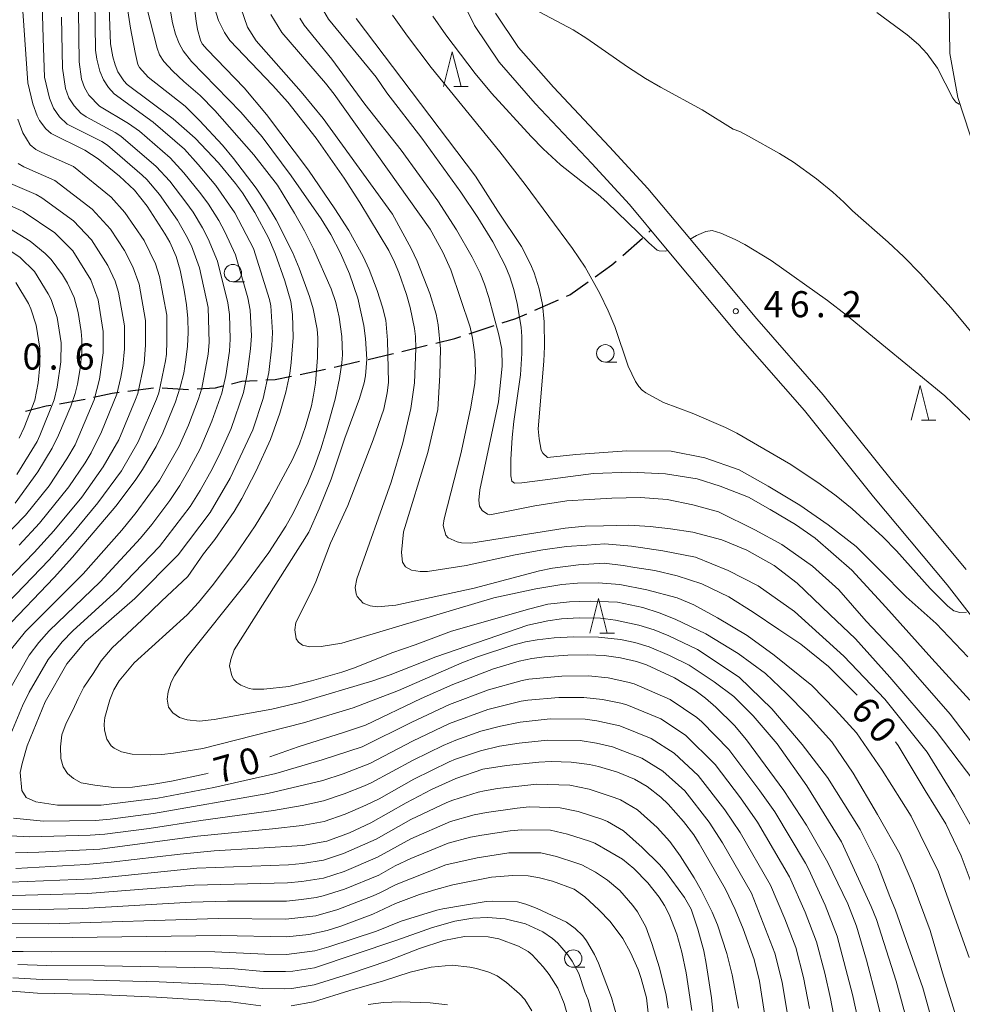
# Model space of a CAD drawing. Units: millimetres. Extents: x -80000 to -78000, y 30000 to 31500.
# Drawn here: x -78328 to -78192, y 30523 to 30664 of the extents above; entities that cross this region are included whole.
import ezdxf

# ---------------------------------------------------------------- set-up
doc = ezdxf.new("R2010")
doc.units = ezdxf.units.MM
for name, color, linetype, lineweight in [('210100_道路縁（街区線）', 7, 'Continuous', 15), ('210300_徒歩道', 7, 'Continuous', 30), ('510100_水涯線（河川、湖池等）（海岸線）', 7, 'Continuous', 15), ('633100_広葉樹林', 7, 'Continuous', 9), ('633200_針葉樹林', 7, 'Continuous', 9), ('710100_等高線（計曲線）', 7, 'Continuous', 20), ('710107_等高線（計曲線）（注記）', 7, 'Continuous', 20), ('710200_等高線（主曲線）', 7, 'Continuous', 9), ('731200_図化機測定による標高点', 7, 'Continuous', 20), ('731207_図化機測定による標高点（注記）', 7, 'Continuous', 20)]:
    doc.layers.add(name, color=color, linetype=linetype, lineweight=lineweight)
doc.styles.add('Style-WORKING', font='txt')

msp = doc.modelspace()

# ---------------------------------------------------------------- linework, layer by layer
at = {"layer": '210100_道路縁（街区線）', "flags": 128}
for points in [[(-78257.37, 30729.99), (-78259.23, 30727.18), (-78262.69, 30721.14), (-78265.39, 30716.42), (-78268.17, 30711.75), (-78270.69, 30706.95), (-78271.88, 30702.74), (-78271.59, 30698.41), (-78270.5, 30691.08), (-78269.07, 30682.89), (-78267.5, 30676.01), (-78265.2, 30669.3), (-78262.32, 30663.41), (-78258.78, 30658.1), (-78253.58, 30652.18), (-78245.48, 30643.54), (-78240.06, 30637.65), (-78235.1, 30631.73), (-78224.43, 30618.94), (-78214.9, 30608.05), (-78205, 30595.67), (-78194.41, 30583.01), (-78184.61, 30570.37)], [(-78191.68, 30585.21), (-78202.29, 30597.88), (-78212.21, 30610.29), (-78221.77, 30621.21), (-78232.41, 30633.98), (-78237.43, 30639.96), (-78242.91, 30645.93), (-78250.98, 30654.53), (-78256, 30660.23), (-78259.28, 30665.16)]]:
    msp.add_lwpolyline(points, dxfattribs=at)
at = {"layer": '210300_徒歩道'}
for p, q in [((-78237.286, 30633.668), (-78236.98, 30633.97)), ((-78241.027, 30630.353), (-78238.2, 30632.817)), ((-78253.67, 30622.462), (-78250.237, 30623.973)), ((-78263.073, 30619.089), (-78259.507, 30620.249)), ((-78272.742, 30616.559), (-78269.1, 30617.45)), ((-78312.123, 30610.842), (-78308.404, 30611.326)), ((-78307.158, 30611.304), (-78303.414, 30611.093))]:
    msp.add_line(p, q, dxfattribs=at)
at = {"layer": '210300_徒歩道', "flags": 128}
for points in [[(-78244.973, 30627.291), (-78242.58, 30629), (-78241.969, 30629.532)], [(-78249.093, 30624.476), (-78248.63, 30624.68), (-78245.99, 30626.565)], [(-78258.318, 30620.636), (-78256.4, 30621.26), (-78254.814, 30621.958)], [(-78267.885, 30617.746), (-78265.13, 30618.42), (-78264.261, 30618.703)], [(-78277.608, 30615.407), (-78274.17, 30616.21), (-78273.957, 30616.262)], [(-78287.368, 30613.231), (-78286.28, 30613.45), (-78283.7, 30614.011)], [(-78282.478, 30614.277), (-78282.05, 30614.37), (-78278.825, 30615.123)], [(-78297.242, 30611.892), (-78295.75, 30612.27), (-78293.542, 30612.38)], [(-78292.294, 30612.442), (-78290.94, 30612.51), (-78288.593, 30612.983)], [(-78302.166, 30611.162), (-78299.5, 30611.32), (-78298.454, 30611.585)], [(-78321.952, 30609.036), (-78318.8, 30609.57), (-78318.26, 30609.689)], [(-78317.04, 30609.959), (-78314.37, 30610.55), (-78313.363, 30610.681)], [(-78326.833, 30607.968), (-78323.82, 30608.72), (-78323.185, 30608.828)]]:
    msp.add_lwpolyline(points, dxfattribs=at)
at = {"layer": '510100_水涯線（河川、湖池等）（海岸線）', "flags": 128}
msp.add_lwpolyline([(-78194.01, 30673.14), (-78194.2, 30669.41), (-78194.03, 30659.36), (-78192.91, 30653.03), (-78190.3, 30645.12), (-78188.1, 30637.32), (-78187.42, 30627.05), (-78187.1, 30620.49), (-78184.85, 30612.43), (-78180.52, 30604.11), (-78173.74, 30590.56), (-78167.46, 30577.71), (-78162.22, 30562.57), (-78156.48, 30543.89), (-78153.96, 30533.01), (-78152.01, 30521.06), (-78151.03, 30508.85), (-78150.84, 30502.99), (-78151.33, 30497.5), (-78154.61, 30487.88)], dxfattribs=at)
at = {"layer": '633100_広葉樹林'}
for p, q in [((-78297.02, 30626.56), (-78295.353, 30626.56)), ((-78243.52, 30615.02), (-78241.853, 30615.02)), ((-78248.13, 30528.04), (-78246.463, 30528.04))]:
    msp.add_line(p, q, dxfattribs=at)
for centre in [(-78297.02, 30627.81), (-78243.52, 30616.27), (-78248.13, 30529.29)]:
    msp.add_circle(centre, 1.249875, dxfattribs=at)
at = {"layer": '633200_針葉樹林'}
for p, q in [((-78265.292, 30654.61), (-78263.208, 30654.61)), ((-78198.112, 30606.65), (-78196.028, 30606.65)), ((-78244.302, 30576.04), (-78242.218, 30576.04))]:
    msp.add_line(p, q, dxfattribs=at)
at = {"layer": '633200_針葉樹林', "flags": 128}
for points in [[(-78266.75, 30654.61), (-78265.5, 30659.61), (-78264.25, 30654.61)], [(-78199.57, 30606.65), (-78198.32, 30611.65), (-78197.07, 30606.65)], [(-78245.76, 30576.04), (-78244.51, 30581.04), (-78243.26, 30576.04)]]:
    msp.add_lwpolyline(points, dxfattribs=at)
at = {"layer": '710100_等高線（計曲線）', "flags": 128}
for points in [[(-78315.14, 30674.98), (-78314.61, 30660.74), (-78314.25, 30658.89), (-78313.94, 30657.72), (-78313.53, 30656.72), (-78312.7, 30655.43), (-78312.23, 30654.92), (-78305.59, 30649.96), (-78302.46, 30647.22), (-78299.11, 30643.65), (-78296.63, 30640.66), (-78295.64, 30639.32), (-78293.87, 30636.53), (-78291.92, 30632.88), (-78290.97, 30630.64), (-78289.55, 30626.7), (-78288.69, 30623.71), (-78288.45, 30621.83), (-78288.37, 30618.57), (-78288.65, 30614.96), (-78288.86, 30613.39), (-78289.41, 30610.71), (-78290.26, 30607.67), (-78291.64, 30603.9), (-78293.66, 30599.4), (-78295.74, 30595.4), (-78296.86, 30593.53), (-78299.6, 30589.52), (-78301.24, 30587.44), (-78303.48, 30584.2), (-78307.26, 30580.65), (-78310.1, 30577.9), (-78314.35, 30573.96), (-78315.92, 30572.07), (-78317.1, 30570.26), (-78318.44, 30568.29), (-78319.23, 30566.64), (-78320.02, 30564.99), (-78320.96, 30563.1), (-78321.59, 30561.45), (-78321.79, 30559.73), (-78321.75, 30558.04), (-78321.4, 30556.84), (-78320.78, 30555.88), (-78319.94, 30555.15), (-78318.83, 30554.52), (-78316.87, 30554.2), (-78314.11, 30553.89), (-78311.42, 30553.92), (-78308.37, 30554.36), (-78305.84, 30554.79), (-78300.91, 30555.82), (-78300.58, 30555.91)], [(-78303.76, 30615.34), (-78303.55, 30617.3), (-78303.46, 30619.29), (-78303.5, 30621.27), (-78303.67, 30623.22), (-78304, 30625.36), (-78304.59, 30628.22), (-78305.19, 30630.2), (-78306.1, 30632.26), (-78306.73, 30633.42), (-78309.34, 30637.41), (-78311.16, 30639.71), (-78313.33, 30641.74), (-78316.37, 30644.25), (-78318.27, 30645.48), (-78323.12, 30647.86), (-78323.89, 30648.56), (-78324.8, 30649.76), (-78325.14, 30650.41), (-78325.76, 30652.12), (-78326.5, 30655.17), (-78327.47, 30669.6)], [(-78207.37, 30567.12), (-78211.46, 30571.24), (-78215.45, 30574.46), (-78218.62, 30576.58), (-78222.27, 30579.07), (-78225.77, 30581.28), (-78229.64, 30583.13), (-78233.2, 30584.3), (-78236.42, 30585.05), (-78239.3, 30585.51), (-78240.94, 30585.79), (-78243.7, 30586.12), (-78247.37, 30585.86), (-78251.09, 30585.39), (-78252.97, 30585.03), (-78262.37, 30582.53), (-78273.61, 30580.07), (-78276.23, 30579.85), (-78277.32, 30579.96), (-78278.29, 30580.35), (-78279.15, 30581.33), (-78279.33, 30581.73), (-78279.48, 30582.6), (-78279.24, 30583.88), (-78274.3, 30597.77), (-78272.61, 30603.41), (-78271.47, 30608.35), (-78270.92, 30612.05), (-78270.72, 30616.95), (-78270.79, 30618.68), (-78270.95, 30619.83), (-78271.56, 30622.87), (-78272.08, 30624.71), (-78273.19, 30627.91), (-78273.8, 30629.37), (-78274.64, 30631.04), (-78278.78, 30637.96), (-78281.03, 30641.43), (-78285.08, 30647.21), (-78289.14, 30652.36), (-78291.34, 30654.81), (-78297.46, 30661.22), (-78298.22, 30662.39), (-78299.07, 30664.12), (-78299.7, 30666.08)], [(-78279.29, 30664.42), (-78262.15, 30641.72), (-78258.96, 30636.71), (-78255.56, 30631.61), (-78254.26, 30629.09), (-78253.74, 30627.85), (-78253.01, 30625.56), (-78252.57, 30623.31), (-78252.31, 30620.78), (-78252.28, 30617.24), (-78252.36, 30615.13), (-78253.15, 30605.43), (-78253.04, 30603.98), (-78252.72, 30602.36), (-78252.48, 30601.9), (-78251.82, 30601.3), (-78247.78, 30601.74), (-78240.44, 30602.28), (-78234.05, 30602.22), (-78229.25, 30601.24), (-78224.32, 30599.51), (-78220.13, 30597.17), (-78215.57, 30594.46), (-78211.51, 30591.63), (-78207.48, 30588.52), (-78204.08, 30585.12), (-78200.3, 30581.28), (-78195.98, 30577.46), (-78191.43, 30572.65)], [(-78329.13, 30634.23), (-78326.16, 30632.37), (-78323.99, 30630.64), (-78323.14, 30629.75), (-78321.51, 30627.54), (-78320.8, 30626.34), (-78319.83, 30624.3), (-78319.24, 30622.13), (-78318.82, 30619.42), (-78318.71, 30618.26), (-78318.7, 30616.38), (-78318.94, 30614.11), (-78319.34, 30611.82), (-78319.67, 30610.49), (-78320.3, 30608.68), (-78322.05, 30604.5), (-78322.99, 30602.63), (-78325.02, 30599.24), (-78328.29, 30594.75)], [(-78329.84, 30576.57), (-78322.71, 30584.07), (-78320.08, 30586.96), (-78313.83, 30594.32), (-78311.07, 30597.99), (-78310, 30599.58), (-78308.06, 30602.88), (-78307.1, 30604.84), (-78305.26, 30609.31), (-78304.58, 30611.43), (-78304.09, 30613.41), (-78303.76, 30615.34)], [(-78291.72, 30558.27), (-78287.66, 30559.72), (-78281.11, 30561.76), (-78277.96, 30562.84), (-78269.97, 30566.65), (-78265.44, 30568.69), (-78259.57, 30570.93), (-78255.9, 30572.04), (-78254.07, 30572.42), (-78252.25, 30572.66), (-78248.89, 30572.91), (-78246.09, 30572.96), (-78243.67, 30572.82), (-78241.35, 30572.49)], [(-78241.35, 30572.49), (-78239.04, 30571.96), (-78237.6, 30571.48), (-78233.6, 30569.64), (-78230.66, 30567.84), (-78229.15, 30566.7), (-78227.64, 30565.41), (-78224.99, 30562.76), (-78223.24, 30560.71), (-78217.89, 30553.46), (-78214.63, 30548.48), (-78211.58, 30543.11), (-78208.71, 30537.13), (-78207.46, 30533.95), (-78206.02, 30529.04), (-78204.51, 30523.4), (-78203.12, 30517.78)], [(-78184.49, 30516.41), (-78185.52, 30522.92), (-78187.26, 30529.68), (-78189.24, 30535.62), (-78192.43, 30544.06), (-78194.63, 30548.66), (-78197.58, 30553.45), (-78201.45, 30559.9), (-78201.86, 30560.42)], [(-78220.66, 30521.38), (-78221.38, 30526.03), (-78222.16, 30529.17), (-78223.73, 30533.55), (-78224.89, 30536.35), (-78226.28, 30539.25), (-78230.02, 30545.83), (-78230.82, 30547.05), (-78232.28, 30548.97), (-78234.5, 30551.5), (-78235.55, 30552.5), (-78237.5, 30554.02), (-78239.34, 30555.06), (-78241.79, 30556.06), (-78244.51, 30556.9), (-78245.81, 30557.18), (-78248.42, 30557.53), (-78251.29, 30557.61), (-78253.08, 30557.51), (-78257.72, 30557.04), (-78261.12, 30556.49), (-78264.98, 30555.15), (-78268.48, 30553.58), (-78272.12, 30551.66), (-78277.21, 30548.78), (-78280.29, 30547.35), (-78283.53, 30546.17), (-78286.97, 30545.53), (-78299.7, 30544.75), (-78304.58, 30544.31), (-78314.53, 30543.14), (-78318.14, 30542.8), (-78328.2, 30542.24)], [(-78328.15, 30532.28), (-78320.08, 30532.3), (-78298.82, 30532.58), (-78289.29, 30532.39), (-78286.11, 30532.74), (-78283.5, 30533.3), (-78281.52, 30533.94), (-78276.93, 30535.65), (-78273.65, 30537.18), (-78270.2, 30538.47), (-78267.89, 30539.22), (-78265.42, 30539.88), (-78259.87, 30540.97), (-78256.81, 30541.24), (-78254.61, 30541.16), (-78252.98, 30540.91), (-78251.12, 30540.41), (-78247.99, 30539.26), (-78246.45, 30538.18), (-78244.44, 30536.31), (-78242.84, 30534.61), (-78241.03, 30532.17), (-78239.91, 30530.17), (-78238.81, 30527.7), (-78238.36, 30526.44), (-78237.63, 30523.65)], [(-78237.63, 30523.65), (-78237.26, 30520.61)], [(-78266.17, 30522.65), (-78268.68, 30522.9), (-78273, 30523.06), (-78275.4, 30522.96), (-78277.59, 30522.7)]]:
    msp.add_lwpolyline(points, dxfattribs=at)
at = {"layer": '710200_等高線（主曲線）', "flags": 128}
for points in [[(-78269.86, 30647.18), (-78274.93, 30653.69), (-78276.45, 30655.98), (-78283.3, 30664.29), (-78284.95, 30667.24), (-78287.76, 30678.33), (-78289.35, 30686.09), (-78290.12, 30688.78), (-78292.3, 30697.47), (-78293.63, 30703.27), (-78294.66, 30707.02), (-78295.74, 30710.24), (-78296.99, 30713.14), (-78298.48, 30716.05), (-78301.31, 30720.85), (-78302.55, 30723.46), (-78303.17, 30725.38), (-78303.31, 30727.23), (-78303.02, 30735.76), (-78302.99, 30741)], [(-78282.39, 30637.05), (-78286.14, 30642.61), (-78292.2, 30650.59), (-78295.41, 30654.42), (-78300.73, 30659.92), (-78301.42, 30660.76), (-78301.69, 30661.29), (-78302.12, 30662.8), (-78302.31, 30664.02), (-78304.47, 30681.04)], [(-78324.56, 30671.44), (-78324.29, 30661.56), (-78324.07, 30655.95), (-78323.35, 30652.96), (-78322.78, 30651.53), (-78321.93, 30650.28), (-78320.85, 30649.2), (-78315.83, 30646.7), (-78315.04, 30646.2), (-78310.06, 30641.9), (-78309.39, 30641.24), (-78307.57, 30639.08), (-78304.96, 30635.41), (-78303.72, 30633.23), (-78302.95, 30631.73), (-78301.84, 30628.58), (-78300.58, 30622.86), (-78300.44, 30617.84), (-78300.56, 30616.17), (-78301.48, 30611.27), (-78301.95, 30609.72), (-78303.42, 30605.93), (-78304.72, 30602.94), (-78307.56, 30598), (-78310.93, 30593.4), (-78312.98, 30590.88), (-78318.55, 30584.59), (-78326.8, 30576.29), (-78329, 30573.55)], [(-78299.47, 30640.39), (-78302.01, 30643.42), (-78303.99, 30645.62), (-78308.48, 30649.49), (-78314.08, 30653.57), (-78314.91, 30654.46), (-78315.6, 30655.57), (-78316.15, 30656.81), (-78316.56, 30658.53), (-78316.74, 30659.84), (-78316.87, 30667.09)], [(-78196.12, 30518.71), (-78197.93, 30525.08), (-78201.84, 30536.24), (-78202.67, 30538.21), (-78204.41, 30542.87), (-78206.93, 30547.82), (-78211.63, 30555.29), (-78215.23, 30560.07), (-78219.59, 30565.18), (-78224.29, 30569.71), (-78230.29, 30573.71), (-78234.38, 30575.67), (-78236.51, 30576.53), (-78238.69, 30577.22), (-78242.07, 30577.9), (-78244.2, 30578.19), (-78247.26, 30578.26), (-78249.82, 30578.12), (-78251.79, 30577.83), (-78254.66, 30577.19), (-78267.89, 30572.67), (-78274.44, 30570.06), (-78276.92, 30569.18), (-78287.23, 30566.13), (-78291.41, 30565.13), (-78299.7, 30563.64), (-78301.84, 30563.39), (-78303.57, 30563.59), (-78304.68, 30563.91), (-78305.67, 30564.61), (-78306.27, 30565.43), (-78306.47, 30566.55), (-78306.33, 30567.62), (-78305.88, 30569.02), (-78305.41, 30569.91), (-78303.64, 30572.55), (-78295.05, 30583.3), (-78291.87, 30587.65), (-78289.44, 30591.44), (-78288.32, 30593.4), (-78286.24, 30597.67), (-78285.28, 30600.01), (-78284.39, 30602.53), (-78283.56, 30605.23), (-78282.34, 30609.67), (-78281.69, 30612.67), (-78281.35, 30614.93), (-78281.28, 30616.04), (-78281.39, 30618.69), (-78281.77, 30621.49), (-78282.24, 30623.59), (-78282.91, 30625.56), (-78285.42, 30631.3), (-78286.73, 30633.88), (-78288.15, 30636.41), (-78290.61, 30640.43), (-78294.03, 30644.79), (-78299.63, 30651.17), (-78301.72, 30653.34), (-78304.07, 30655.33), (-78305.67, 30656.84), (-78306.92, 30658.23), (-78307.56, 30659.19), (-78307.89, 30660.15), (-78309.45, 30666.12)], [(-78284.35, 30635.61), (-78288.65, 30641.78), (-78292.83, 30647.38), (-78295.89, 30650.93), (-78302.98, 30658.2), (-78304.15, 30659.74), (-78304.76, 30660.79), (-78305.28, 30662.14), (-78305.69, 30663.78), (-78306.19, 30666.55)], [(-78189.64, 30617.72), (-78193.84, 30622.79), (-78198.32, 30627.74), (-78200.66, 30630.13), (-78202.89, 30632.27), (-78208.04, 30636.76), (-78209.25, 30638.01), (-78210.83, 30639.45), (-78213.21, 30641.37), (-78216.48, 30643.74), (-78218.48, 30645), (-78222.94, 30647.49), (-78224.21, 30648.16), (-78225.15, 30648.5), (-78229.59, 30651.26), (-78235.61, 30654.52), (-78237.76, 30655.79), (-78240.34, 30657.46), (-78246.18, 30661.53), (-78248.15, 30662.78), (-78256.21, 30667.01), (-78257.06, 30667.12), (-78258.24, 30666.8), (-78259.7, 30666.02)], [(-78319.22, 30665.53), (-78319.08, 30658.15), (-78318.75, 30655.68), (-78318.36, 30654.46), (-78317.7, 30653.38), (-78316.16, 30651.79), (-78312, 30649.32), (-78310.42, 30648.19), (-78306.01, 30644.38), (-78304.06, 30642.22), (-78301.62, 30639.19), (-78300.54, 30637.7), (-78299.05, 30635.38), (-78298.19, 30633.75), (-78296.67, 30630.42), (-78294.88, 30624.24), (-78294.55, 30622.46), (-78294.35, 30618.78), (-78294.48, 30616.94), (-78294.95, 30613.3), (-78295.52, 30610.63), (-78297.26, 30605.48), (-78298.73, 30602.16), (-78299.94, 30599.72), (-78301.73, 30596.57), (-78303.18, 30594.27), (-78307.58, 30588.5), (-78313.6, 30582.22), (-78320.02, 30576.37), (-78321.53, 30574.81), (-78323.58, 30572.28), (-78326.28, 30567.56), (-78327.26, 30565.63), (-78329.14, 30561.02)], [(-78199.53, 30517.88), (-78201.74, 30526.04), (-78204.56, 30534.88), (-78205.33, 30536.79), (-78206.63, 30539.58), (-78209.61, 30546.06), (-78214.56, 30554.11), (-78218.84, 30560.15), (-78222.28, 30564.18), (-78225.05, 30566.95), (-78227.9, 30569.04), (-78231.48, 30571.47), (-78234.32, 30572.83), (-78237.24, 30574.09), (-78239.27, 30574.69), (-78241.34, 30575.16), (-78244.5, 30575.49), (-78248.08, 30575.53), (-78250.85, 30575.39), (-78253.33, 30575.1), (-78254.98, 30574.79), (-78256.81, 30574.31), (-78261.9, 30572.67), (-78264.13, 30571.81), (-78273.21, 30567.83), (-78279.76, 30565.33), (-78286.88, 30563.16), (-78301.33, 30559.47), (-78305.57, 30558.79), (-78307.25, 30558.63), (-78308.87, 30558.57), (-78311.49, 30558.66), (-78313, 30559), (-78314.09, 30559.52), (-78314.51, 30559.87), (-78315.14, 30560.81), (-78315.47, 30562.13), (-78315.51, 30562.96), (-78315.42, 30563.94), (-78314.72, 30566.49), (-78314.12, 30567.9), (-78313.38, 30569.19), (-78311.2, 30571.81), (-78303.6, 30578.71), (-78301.98, 30580.47), (-78299.82, 30583.09), (-78296.71, 30587.24), (-78293.82, 30591.46), (-78291.81, 30594.78), (-78288.45, 30601.03), (-78287.44, 30603.27), (-78286.58, 30605.75), (-78285.74, 30608.73), (-78285.42, 30610.28), (-78285.17, 30611.98), (-78284.86, 30615.65), (-78284.82, 30618.5), (-78284.92, 30619.74), (-78285.51, 30622.69), (-78286.01, 30624.42), (-78287.49, 30628.53), (-78288.46, 30630.81), (-78290.82, 30635.46), (-78292.2, 30637.78), (-78293.68, 30640.03), (-78296.91, 30644.29), (-78298.51, 30646.18), (-78301.8, 30649.73), (-78303.86, 30651.79), (-78309.21, 30655.95), (-78310.45, 30657.36), (-78310.66, 30657.77), (-78311.08, 30659.5), (-78311.71, 30663.02), (-78312.11, 30665.49)], [(-78295.87, 30665.92), (-78294.91, 30663.17), (-78293.68, 30661.21)], [(-78264.29, 30601.82), (-78262.9, 30608.31), (-78262.28, 30611.93), (-78262.16, 30613.71), (-78262.27, 30616.1), (-78262.59, 30618.43), (-78262.92, 30620.01), (-78265.73, 30628.25), (-78266.87, 30630.82), (-78268.68, 30634.11), (-78282.49, 30653.51), (-78283.71, 30655.08), (-78289.99, 30662.39), (-78291.58, 30664.97)], [(-78191.64, 30579.07), (-78192.6, 30579.02), (-78193.46, 30579.25), (-78194.31, 30579.92), (-78196.84, 30582.47), (-78201.68, 30587.9), (-78203.66, 30589.92), (-78208.07, 30593.94), (-78210.35, 30595.78), (-78212.65, 30597.47), (-78216.89, 30600.29), (-78224.61, 30604.78), (-78226.28, 30605.61), (-78231.05, 30607.65), (-78235.15, 30609.2), (-78237.7, 30610.59), (-78238.25, 30611), (-78238.72, 30611.51), (-78239.21, 30612.24), (-78240.25, 30614.45), (-78242.15, 30620.13), (-78243.11, 30622.4), (-78244.33, 30624.85), (-78246.41, 30628.68), (-78248.25, 30631.36), (-78255.04, 30640.54), (-78258.69, 30645.22), (-78268.55, 30657.33), (-78271.93, 30661.86), (-78274.08, 30664.88)], [(-78268.3, 30664.74), (-78266.45, 30662.04), (-78262.23, 30656.49), (-78259.88, 30653.68), (-78254.19, 30647.45), (-78252.46, 30645.68), (-78249.95, 30643.35), (-78244.55, 30639.09), (-78243.31, 30637.99), (-78237.27, 30632.14), (-78236.09, 30631.12), (-78235.78, 30630.99), (-78234.95, 30630.97), (-78234.51, 30631.03)], [(-78204.52, 30665.26), (-78200.17, 30662.07), (-78198.53, 30660.65), (-78197.28, 30659.31), (-78195.82, 30657.27), (-78193.62, 30652.96), (-78193.17, 30652.36), (-78192.69, 30652.1), (-78192.61, 30652.12)], [(-78321.63, 30664.57), (-78321.49, 30657.25), (-78321.05, 30654.32), (-78320.57, 30653), (-78319.81, 30651.83), (-78318.85, 30650.81), (-78318.1, 30650.27), (-78313.92, 30648.01), (-78313.12, 30647.49), (-78308.03, 30643.14), (-78306.1, 30641.02), (-78303.77, 30637.99), (-78302.75, 30636.56), (-78301.38, 30634.31), (-78300.57, 30632.74), (-78299.25, 30629.5), (-78297.73, 30623.55), (-78297.51, 30621.83), (-78297.39, 30618.31), (-78297.52, 30616.56), (-78298.05, 30613.08), (-78298.59, 30610.56), (-78300.04, 30606.51), (-78301.72, 30602.55), (-78303.34, 30599.51), (-78304.65, 30597.28), (-78306.08, 30595.14), (-78308.66, 30591.69), (-78310.28, 30589.69), (-78316.08, 30583.41), (-78323.4, 30576.38), (-78324.89, 30574.69), (-78326.29, 30572.91), (-78329.08, 30568.01)], [(-78287.42, 30664.43), (-78286.8, 30663.43), (-78282.83, 30658.53), (-78278.08, 30652.09), (-78272.84, 30645.46), (-78267.6, 30638.2), (-78264.89, 30634.04), (-78262.64, 30630.11), (-78261.52, 30627.8), (-78260.87, 30626.22), (-78260.25, 30624.32), (-78258.84, 30618.92), (-78258.4, 30616.87), (-78258.33, 30614.41), (-78258.89, 30609.29), (-78261.56, 30596.63), (-78261.67, 30595.16)], [(-78293.68, 30661.21), (-78287.2, 30653.86), (-78284.05, 30650), (-78274.09, 30636.28), (-78271.41, 30631.33), (-78270.55, 30629.53), (-78268.75, 30624.86), (-78267.83, 30621.89), (-78267.52, 30620.36), (-78267.22, 30616.91), (-78267.29, 30613.13), (-78267.59, 30608.19), (-78269.04, 30602.01), (-78272.5, 30590.6), (-78272.78, 30587.63), (-78272.67, 30586.25), (-78272.22, 30585.57), (-78271.38, 30585.09), (-78270.1, 30584.9), (-78269.06, 30584.91), (-78263.53, 30585.76), (-78256.47, 30587.29), (-78252.49, 30588.03), (-78249.09, 30588.5), (-78246.16, 30588.71), (-78243.61, 30588.88), (-78239.76, 30588.55), (-78235.26, 30587.91), (-78230.57, 30586.99), (-78225.88, 30585.04), (-78221.57, 30582.85), (-78216.33, 30579.18), (-78209.25, 30572.74), (-78203.37, 30566.59), (-78197.31, 30558.96), (-78193.37, 30552.59), (-78190.26, 30547.01)], [(-78331.9, 30577.83), (-78323.4, 30586.61), (-78320.08, 30590.39), (-78316.4, 30594.78), (-78313.02, 30599.4), (-78310.61, 30603.53), (-78308.01, 30609.68), (-78307.68, 30610.58), (-78306.71, 30615.21), (-78306.57, 30616.14), (-78306.52, 30618.02), (-78306.52, 30621.77), (-78307.57, 30627.32), (-78308.12, 30629.12), (-78309.76, 30632.5), (-78312.52, 30636.51), (-78314.52, 30638.72), (-78319.92, 30643.13), (-78324.48, 30645.12), (-78325.35, 30645.58), (-78326.12, 30646.26), (-78327.18, 30647.97), (-78327.9, 30649.91)], [(-78191.18, 30566.43), (-78196.6, 30572.42), (-78203.23, 30579.77), (-78208.13, 30585.11), (-78213.37, 30589.72), (-78216.2, 30591.68), (-78219.83, 30593.81), (-78222.95, 30595.58), (-78227.05, 30597.16), (-78230.34, 30598.25), (-78234.9, 30598.93), (-78239.93, 30599.2), (-78245.24, 30599), (-78253.65, 30597.9), (-78255.5, 30597.67), (-78256.59, 30597.61), (-78256.93, 30597.9), (-78257.08, 30598.65), (-78257.08, 30600.99), (-78256.89, 30604.18), (-78256.65, 30606.47), (-78255.72, 30613.2), (-78255.51, 30616.23), (-78255.51, 30618.69), (-78255.62, 30620.02), (-78256.19, 30623.44), (-78256.67, 30625.47), (-78257.23, 30627.27), (-78257.89, 30628.89), (-78259.68, 30632.3), (-78261.84, 30635.79), (-78264.3, 30639.45), (-78269.86, 30647.18)], [(-78335.06, 30577.85), (-78325.57, 30587.66), (-78322.74, 30590.77), (-78318.74, 30595.6), (-78315.64, 30599.98), (-78313.42, 30603.86), (-78310.99, 30609.64), (-78310.69, 30610.49), (-78309.78, 30614.83), (-78309.56, 30617.46), (-78309.56, 30620.99), (-78310.5, 30626.2), (-78311.38, 30628.7), (-78312.57, 30631.06), (-78314.62, 30634.14), (-78317.22, 30637.01), (-78322.6, 30641.12), (-78327.05, 30643.06), (-78327.86, 30643.56)], [(-78327.74, 30588.72), (-78324.78, 30591.88), (-78320.59, 30597.09), (-78318.25, 30600.55), (-78317.39, 30601.99), (-78315.88, 30604.97), (-78313.71, 30610.4), (-78313.13, 30612.83), (-78312.85, 30614.45), (-78312.61, 30616.91), (-78312.6, 30620.21), (-78313.44, 30625.08), (-78313.95, 30626.65), (-78314.97, 30628.9), (-78317.32, 30632.57), (-78319.92, 30635.31), (-78324.49, 30638.63), (-78325.29, 30639.11), (-78329.62, 30640.99)], [(-78206.56, 30517.54), (-78208, 30524.13), (-78210.21, 30532.51), (-78211.94, 30536.96), (-78214.35, 30542.17), (-78214.77, 30543.02), (-78219.17, 30550.38), (-78221.33, 30553.4), (-78225.78, 30559.35), (-78229.67, 30563.33), (-78230.37, 30563.93), (-78234.21, 30566.54), (-78239.38, 30568.79), (-78240.31, 30569.01), (-78243.1, 30569.61), (-78245.94, 30569.9), (-78249.76, 30569.87), (-78254.5, 30569.43), (-78255.48, 30569.27), (-78260.29, 30567.93), (-78265.89, 30565.81), (-78271.31, 30563.25), (-78278.47, 30559.71), (-78284.18, 30557.84), (-78290.87, 30555.89), (-78299.74, 30553.87), (-78307.8, 30552.32), (-78315.95, 30551.31), (-78322.21, 30551.34), (-78325.32, 30551.83), (-78326.74, 30552.44), (-78327.34, 30553.42), (-78327.59, 30556.03), (-78327.31, 30557.32), (-78326.56, 30559.87), (-78323.99, 30566.2), (-78320.87, 30571.64), (-78318.21, 30574.86), (-78311.13, 30581.03), (-78304.88, 30587.31), (-78300.28, 30593.4), (-78297.39, 30598.34), (-78294.18, 30605.26), (-78292.69, 30609.79), (-78291.85, 30613.51), (-78291.44, 30617.33), (-78291.31, 30619.25), (-78291.58, 30623.09), (-78291.77, 30624.02), (-78294.08, 30631.34), (-78296.72, 30636.46), (-78299.47, 30640.39)], [(-78339.31, 30580.24), (-78326.81, 30592.99), (-78323.42, 30597.23), (-78320.87, 30601.13), (-78319.67, 30603.13), (-78316.96, 30609.57), (-78316.16, 30612.56), (-78315.66, 30616.36), (-78315.64, 30619.42), (-78316.38, 30623.97), (-78317.43, 30626.85), (-78320.02, 30631.01), (-78322.62, 30633.6), (-78327.17, 30636.68), (-78332.19, 30638.92)], [(-78191.28, 30529.43), (-78195.68, 30541.76), (-78199.61, 30549.77), (-78203.77, 30556.34), (-78207.46, 30561.71), (-78210.45, 30565.02), (-78213.87, 30568.52), (-78219.26, 30572.9), (-78223.16, 30575.73), (-78227.39, 30578.27), (-78230.83, 30580.11), (-78233.18, 30581.12), (-78237.54, 30582.29), (-78241.44, 30583.07), (-78244.54, 30583.29), (-78247.54, 30583.26), (-78249.75, 30583.05), (-78253.49, 30582.44), (-78259.54, 30581.11), (-78281.39, 30574.6), (-78284.36, 30574.13), (-78285.97, 30574.09), (-78287, 30574.34), (-78287.58, 30574.75), (-78287.94, 30575.24), (-78288.14, 30576.55), (-78287.98, 30577.6), (-78285.85, 30581.77), (-78285.12, 30583.45), (-78283, 30589), (-78280.51, 30594.42), (-78276.85, 30603.82), (-78275.36, 30608.26), (-78274.85, 30610.61), (-78274.67, 30612.09), (-78274.83, 30618.18), (-78275.07, 30621.04), (-78275.51, 30622.9), (-78276.32, 30625.31), (-78277.46, 30628.33), (-78278.31, 30630.21), (-78280.39, 30633.95), (-78282.39, 30637.05)], [(-78192.71, 30519.54), (-78195.07, 30527.24), (-78196.86, 30533.31), (-78199.3, 30539.86), (-78201.21, 30544.33), (-78204.41, 30550), (-78207.94, 30555.94), (-78210.98, 30560.43), (-78214.51, 30564.35), (-78217.5, 30567.37), (-78220.52, 30570.28), (-78224.46, 30573.15), (-78229.1, 30575.94), (-78233.47, 30578.08), (-78235.77, 30578.98), (-78238.12, 30579.75), (-78241.76, 30580.49), (-78245.71, 30580.67), (-78248.68, 30580.54), (-78251.79, 30580.2), (-78254.35, 30579.56), (-78265.6, 30576.34), (-78270.85, 30574.36), (-78274.18, 30573.23), (-78279.55, 30571.09), (-78281.35, 30570.47), (-78285.74, 30569.18), (-78288.98, 30568.39), (-78292.58, 30568), (-78294.16, 30568.01), (-78294.68, 30568.12), (-78295.87, 30568.6), (-78296.44, 30568.97), (-78296.87, 30569.41), (-78297.16, 30569.92), (-78297.49, 30571.34), (-78297.33, 30572.28), (-78296.82, 30573.64), (-78286.12, 30590.56), (-78284.62, 30593.91), (-78282.9, 30598.19), (-78280.92, 30604.09), (-78278.85, 30609.8), (-78278.18, 30612.03), (-78277.98, 30613.04), (-78277.79, 30615.43), (-78277.96, 30618.42), (-78278.23, 30620.28), (-78279.06, 30624.22), (-78280.26, 30627.7), (-78281.55, 30630.67), (-78282.96, 30633.34), (-78284.35, 30635.61)], [(-78231.32, 30632.66), (-78230.43, 30633.23), (-78229.1, 30633.79), (-78228.16, 30633.91), (-78226.95, 30633.55), (-78224.85, 30632.65), (-78223.49, 30631.92), (-78219.69, 30629.62), (-78211.61, 30623.85), (-78208.9, 30621.77), (-78194.76, 30610.15), (-78191.46, 30607), (-78188.19, 30603.62), (-78184.59, 30599.58), (-78181.39, 30595.69), (-78176.74, 30588.99), (-78173.71, 30584.9), (-78171.37, 30581.24)], [(-78328.07, 30598.88), (-78325.16, 30603.62), (-78324.76, 30604.45), (-78322.69, 30609.61), (-78322.24, 30611.41), (-78321.73, 30615.04), (-78321.71, 30617.79), (-78322.27, 30621.42), (-78323.13, 30624.03), (-78323.55, 30624.84), (-78325.53, 30628.02), (-78327.58, 30630.04), (-78329.95, 30631.68)], [(-78328.19, 30626.46), (-78326.4, 30623.44), (-78326.04, 30622.69), (-78325.26, 30620.31), (-78324.74, 30617.02), (-78324.73, 30614.52), (-78324.97, 30612.03), (-78325.47, 30609.55), (-78327.02, 30605.6), (-78327.74, 30604.07)], [(-78190.6, 30554.82), (-78196.02, 30561.99), (-78202.64, 30569.71), (-78207.6, 30575.22), (-78211.27, 30578.72), (-78215.96, 30583.22), (-78219.27, 30585.79), (-78223.2, 30587.96), (-78226.8, 30589.47), (-78230.94, 30590.57), (-78234.16, 30591.03), (-78237.1, 30591.4), (-78240.13, 30591.58), (-78243.78, 30591.5), (-78246.43, 30591.42), (-78249.29, 30591.13), (-78262.82, 30588.97), (-78264.2, 30589.05), (-78264.8, 30589.17), (-78266.12, 30589.75), (-78266.42, 30590.14), (-78266.8, 30591.51), (-78266.67, 30592.48), (-78264.29, 30601.82)], [(-78261.67, 30595.16), (-78261.59, 30594.31), (-78261.19, 30593.66), (-78260.45, 30593.14), (-78260.13, 30593.08), (-78253.64, 30594.34), (-78249.04, 30595.07), (-78245.83, 30595.26), (-78242.61, 30595.44), (-78238.47, 30595.53), (-78234.62, 30595.26), (-78230.95, 30594.51), (-78227.26, 30593.51), (-78222.03, 30590.89), (-78218.17, 30588.82), (-78213.76, 30585.7), (-78209.99, 30582.28), (-78206.04, 30577.8), (-78201.81, 30573.29), (-78200.97, 30572.39)], [(-78200.97, 30572.39), (-78194, 30564.39), (-78187.38, 30555.74), (-78183.96, 30550), (-78181.63, 30544.18), (-78178.8, 30534.79), (-78177.54, 30529.31), (-78176.4, 30524.27), (-78175.36, 30519.64), (-78174.37, 30514.78), (-78173.99, 30511.96), (-78173.53, 30505.76), (-78173.48, 30502.99), (-78173.57, 30500.5), (-78173.91, 30496.71), (-78175.22, 30489.87), (-78176.31, 30485.87), (-78177.83, 30481.41), (-78179.85, 30476.35), (-78181.42, 30473.29), (-78184.25, 30468.41), (-78187.57, 30461.75), (-78189.1, 30459), (-78190.91, 30456.11)], [(-78328.52, 30549.45), (-78324.22, 30549.05), (-78316.74, 30549.15), (-78314.65, 30549.34), (-78308.42, 30550.15), (-78292.02, 30553.03), (-78284.09, 30554.89), (-78281.17, 30555.84), (-78277.35, 30557.32), (-78271.23, 30560.53), (-78265.91, 30563.06), (-78260.38, 30565.09), (-78255.62, 30566.26), (-78254.66, 30566.4), (-78250.19, 30566.82), (-78246.6, 30566.82), (-78243.92, 30566.53), (-78241.29, 30565.98), (-78240.42, 30565.76), (-78235.57, 30563.73), (-78232, 30561.37), (-78227.73, 30557.18), (-78224.12, 30552.4), (-78221.67, 30548.89), (-78217.07, 30541.01), (-78214.84, 30535.97), (-78213.19, 30531.69), (-78211.99, 30527.21)], [(-78331.72, 30547.08), (-78326.24, 30546.77), (-78317.53, 30547), (-78315.4, 30547.17), (-78309.04, 30547.98), (-78301.65, 30549.14), (-78291.18, 30550.57), (-78287.09, 30551.28), (-78284.01, 30551.94), (-78281.02, 30552.94), (-78278.1, 30554.11), (-78277.14, 30554.53), (-78271.14, 30557.81), (-78266.8, 30559.91), (-78265.02, 30560.67), (-78261.39, 30561.97), (-78258.59, 30562.7), (-78255.76, 30563.25), (-78251.46, 30563.72), (-78246.41, 30563.68), (-78244.75, 30563.45), (-78241.46, 30562.74)], [(-78241.46, 30562.74), (-78236.94, 30560.92), (-78233.64, 30558.81), (-78230.21, 30555.59), (-78226.35, 30550.64), (-78224.17, 30547.39), (-78219.79, 30539.85), (-78217.74, 30534.98), (-78216.17, 30530.86), (-78215.05, 30526.54), (-78214.19, 30522.1)], [(-78328.26, 30544.48), (-78324.92, 30544.57), (-78316.14, 30544.99), (-78302.1, 30546.89), (-78291.34, 30547.91), (-78287.09, 30548.39), (-78283.93, 30548.98), (-78280.88, 30550.03), (-78277.91, 30551.31), (-78275.99, 30552.26), (-78271.05, 30555.08), (-78265.94, 30557.58), (-78265.06, 30557.92), (-78261.47, 30559.16), (-78258.71, 30559.8), (-78255.9, 30560.24), (-78251.84, 30560.68), (-78247.12, 30560.62), (-78244.8, 30560.22), (-78242.5, 30559.71), (-78238.3, 30558.11), (-78235.27, 30556.24), (-78232.11, 30553.37), (-78228.59, 30548.89), (-78226.67, 30545.9), (-78222.51, 30538.7), (-78219.15, 30530.04), (-78218.11, 30525.88), (-78217.27, 30520.68)], [(-78224.41, 30522.18), (-78225.31, 30526.95), (-78226.07, 30529.99), (-78227.39, 30534.12), (-78228.16, 30535.97), (-78229.74, 30539.12), (-78230.76, 30540.88), (-78232.79, 30544.03), (-78234.24, 30546.09), (-78236.07, 30548.14), (-78238.9, 30550.67), (-78241.36, 30552.1), (-78242.24, 30552.44), (-78245.83, 30553.65), (-78248.62, 30554.21), (-78253.36, 30554.35), (-78259.01, 30553.71), (-78260.88, 30553.39), (-78261.81, 30553.2), (-78265.43, 30552.07), (-78266.31, 30551.73), (-78271.45, 30549.29), (-78276.45, 30546.43), (-78281.11, 30544.38), (-78284.01, 30543.42), (-78287.03, 30542.94), (-78289.05, 30542.77), (-78302.21, 30542.26), (-78317.21, 30540.73), (-78328.91, 30540.28)], [(-78229.39, 30530.41), (-78230.25, 30533.51), (-78231.21, 30536.37), (-78232.15, 30538.04), (-78234.87, 30541.8), (-78235.75, 30542.79), (-78238.25, 30545.27), (-78240.89, 30547.65), (-78243.2, 30548.98), (-78244.03, 30549.3), (-78247.4, 30550.42), (-78250, 30550.97), (-78254.44, 30551.07), (-78256.21, 30550.91), (-78260.61, 30550.29), (-78262.35, 30549.95), (-78265.76, 30548.97), (-78271.45, 30546.47), (-78276.26, 30543.86), (-78281.05, 30541.82), (-78284.02, 30540.85), (-78287.1, 30540.35), (-78289.18, 30540.16), (-78302.6, 30539.82), (-78317.89, 30538.62), (-78330.35, 30538.29)], [(-78231.09, 30521.82), (-78231.93, 30527.24), (-78232.51, 30530.19), (-78233.26, 30532.81), (-78234.36, 30535.6), (-78235.04, 30536.9), (-78235.81, 30538.11), (-78237.4, 30540.17), (-78239.42, 30542.22), (-78241.07, 30543.58), (-78242.88, 30544.64), (-78245.04, 30545.86), (-78245.81, 30546.16), (-78248.97, 30547.18), (-78251.38, 30547.73), (-78255.53, 30547.8), (-78257.18, 30547.66), (-78261.27, 30547.02), (-78262.9, 30546.71), (-78266.1, 30545.87), (-78271.45, 30543.65), (-78273.69, 30542.6), (-78276.08, 30541.29), (-78281, 30539.27), (-78284.04, 30538.28)], [(-78238.92, 30536.02), (-78239.57, 30536.91), (-78241.46, 30539.06), (-78243.21, 30540.55), (-78244.93, 30541.72), (-78246.88, 30542.75), (-78247.6, 30543.01), (-78250.53, 30543.95), (-78252.77, 30544.48), (-78257.38, 30544.5), (-78261.93, 30543.75), (-78266.44, 30542.77), (-78273.58, 30539.95), (-78275.89, 30538.71), (-78276.89, 30538.28), (-78281.97, 30536.34), (-78285.11, 30535.45), (-78289.42, 30534.94), (-78299.15, 30535.05), (-78323.51, 30534.29), (-78343.82, 30534.41)], [(-78241.77, 30520.62), (-78242.65, 30523.69), (-78244.5, 30528.64), (-78245.09, 30529.89), (-78246.21, 30531.83), (-78246.77, 30532.53), (-78247.85, 30533.62), (-78249.12, 30534.53), (-78253.31, 30536.5), (-78254.96, 30537.11), (-78256.14, 30537.42), (-78259.74, 30537.53), (-78260.63, 30537.47), (-78266.85, 30536.43), (-78267.72, 30536.24), (-78272.86, 30534.64), (-78276.4, 30533.22), (-78283.26, 30530.96), (-78285.25, 30530.4), (-78289.34, 30529.89), (-78292.44, 30529.93), (-78299.63, 30530.27), (-78306.76, 30530.3), (-78323.08, 30530.26), (-78327.16, 30530.32), (-78333.52, 30530.28)], [(-78284.04, 30538.28), (-78285.07, 30538.05), (-78287.18, 30537.76), (-78289.3, 30537.55), (-78297.79, 30537.53), (-78303, 30537.39), (-78318.58, 30536.5), (-78324.83, 30536.34), (-78333.17, 30536.29)], [(-78234.48, 30522.14), (-78234.79, 30524.02), (-78235.76, 30527.93), (-78236.84, 30531.44), (-78237.71, 30533.86), (-78238.92, 30536.02)], [(-78327.89, 30528.43), (-78323.76, 30528.28), (-78315.46, 30528.24), (-78299.93, 30527.94), (-78296.81, 30527.79), (-78292.63, 30527.44), (-78289.47, 30527.42), (-78288.43, 30527.49), (-78285.31, 30527.96), (-78273.63, 30531.87), (-78268.35, 30533.73), (-78265.15, 30534.66), (-78262.56, 30535.08), (-78260.39, 30535.18), (-78257.93, 30534.99), (-78255, 30534.29), (-78252.5, 30533.14), (-78251.09, 30532.16), (-78250.36, 30531.49), (-78248.89, 30529.8), (-78248.27, 30528.91), (-78247.35, 30527.15), (-78246.47, 30524.51), (-78245.99, 30523.37)], [(-78249.05, 30521.48), (-78249.45, 30522.82), (-78250.33, 30525.01), (-78251.58, 30526.99), (-78252.44, 30528.08), (-78254.04, 30529.81), (-78254.62, 30530.29), (-78256, 30531.05), (-78258.84, 30532.13), (-78260.36, 30532.39), (-78263.76, 30532.46), (-78266.7, 30531.87), (-78270.22, 30530.73), (-78274.77, 30528.97), (-78280.26, 30527.1), (-78285.37, 30525.52), (-78288.54, 30524.99), (-78289.6, 30524.94), (-78292.81, 30524.96), (-78298.13, 30525.49), (-78307.59, 30525.94), (-78317.06, 30526.2), (-78324.43, 30526.3), (-78328.63, 30526.53)], [(-78227.56, 30516.83), (-78228.27, 30523.65), (-78229.02, 30528.6), (-78229.39, 30530.41)], [(-78254.06, 30521.78), (-78255.1, 30523.39), (-78255.86, 30524.21), (-78257.74, 30525.85), (-78259.04, 30526.79), (-78260.26, 30527.33), (-78262.01, 30527.87), (-78262.98, 30528.06), (-78265.51, 30528.33), (-78268.56, 30528.04), (-78271.56, 30527.31), (-78275.39, 30526.07), (-78280.23, 30524.68), (-78285.43, 30523.08), (-78288.65, 30522.5)], [(-78211.99, 30527.21), (-78211.18, 30523.56), (-78210.13, 30518.05)], [(-78293, 30522.47), (-78297.31, 30523.05), (-78308, 30523.75), (-78317.62, 30524.16), (-78325.1, 30524.32), (-78329.36, 30524.63)], [(-78245.99, 30523.37), (-78245.24, 30520.42)]]:
    msp.add_lwpolyline(points, dxfattribs=at)
at = {"layer": '731200_図化機測定による標高点'}
msp.add_circle((-78224.78, 30622.33), 0.375, dxfattribs=at)

# ---------------------------------------------------------------- texts
at = {"layer": '710107_等高線（計曲線）（注記）', "style": 'Style-WORKING'}
for s, rotation, p in [('6', 311, (-78208.49, 30564.86)), ('0', 311, (-78206.03, 30562.03)), ('7', 16, (-78299.11, 30554.4)), ('0', 16, (-78295.505, 30555.434))]:
    msp.add_text(s, height=3.75, rotation=rotation, dxfattribs=at).set_placement(p)
at = {"layer": '731207_図化機測定による標高点（注記）', "style": 'Style-WORKING'}
for s, p in [('4', (-78220.78, 30621.46)), ('6', (-78217.03, 30621.46)), ('2', (-78209.53, 30621.46)), ('.', (-78213.28, 30621.46)), ('0', (-78327.24, 30613.94)), ('6', (-78319.74, 30613.94)), ('.', (-78323.49, 30613.94))]:
    msp.add_text(s, height=3.75, dxfattribs=at).set_placement(p)

doc.saveas('drawing.dxf')
